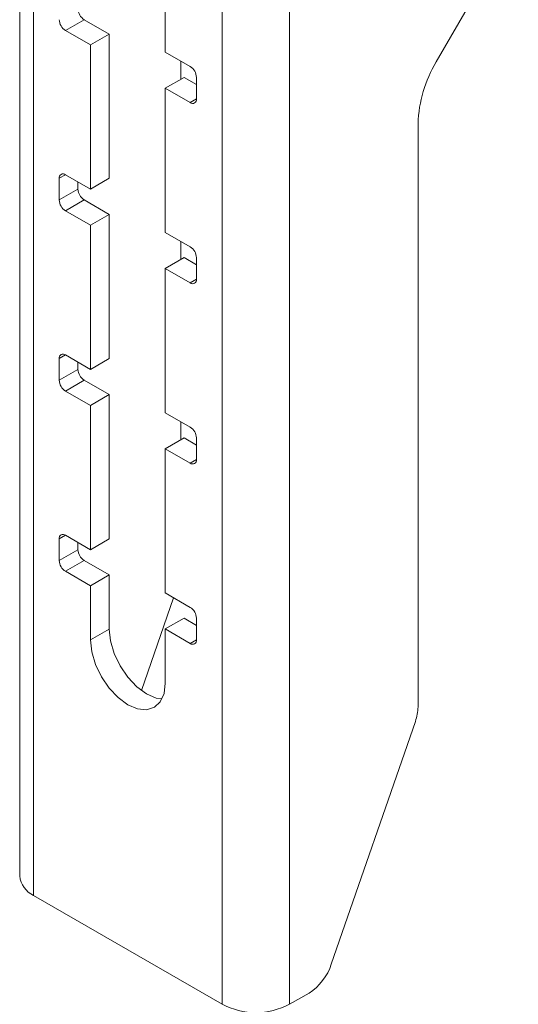
# Model space of a CAD drawing. Units: millimetres. Extents: x 5 to 292, y 5 to 205.
# Drawn here: x 259 to 262, y 159 to 163 of the extents above; entities that cross this region are included whole.
import ezdxf

# ---------------------------------------------------------------- set-up
doc = ezdxf.new("R2010")
doc.units = ezdxf.units.MM

msp = doc.modelspace()

# ---------------------------------------------------------------- linework, layer by layer
at = {"color": 7, "linetype": 'Continuous', "lineweight": 18}
for p, q in [((259.4039, 181.98663), (259.4039, 159.12349)), ((259.46716, 181.89846), (259.46716, 159.03532)), ((260.32135, 158.54221), (260.32135, 181.40535)), ((260.62682, 158.54221), (260.62682, 181.40535)), ((260.06396, 162.85515), (260.06396, 163.50838)), ((261.29231, 162.8108), (261.66403, 163.45464)), ((259.69626, 163.00208), (259.61141, 162.95309)), ((259.69626, 163.00208), (259.8094, 162.93677)), ((259.61141, 162.95309), (259.72455, 162.88778)), ((259.8094, 162.93677), (259.72455, 162.88778)), ((259.8094, 162.93677), (259.8094, 162.28353)), ((259.72455, 162.88778), (259.72455, 162.23455)), ((260.1771, 162.78984), (260.06396, 162.85515)), ((260.13467, 162.73266), (260.13467, 162.81433)), ((260.06396, 162.69184), (260.14881, 162.74083)), ((260.14881, 162.74083), (260.20538, 162.70817)), ((260.20538, 162.64286), (260.20538, 162.74085)), ((260.06396, 162.03861), (260.06396, 162.69184)), ((260.06396, 162.69184), (260.1771, 162.62653)), ((261.20947, 159.88926), (261.20947, 162.53203)), ((259.72455, 162.23455), (259.61141, 162.29986)), ((259.58313, 162.28353), (259.58313, 162.18554)), ((259.66798, 162.26721), (259.66798, 162.23453)), ((259.72455, 162.23455), (259.8094, 162.28353)), ((259.58313, 162.18554), (259.66798, 162.23453)), ((259.69626, 162.18554), (259.61141, 162.13655)), ((259.69626, 162.18554), (259.8094, 162.12023)), ((259.61141, 162.13655), (259.72455, 162.07124)), ((259.8094, 162.12023), (259.72455, 162.07124)), ((259.8094, 162.12023), (259.8094, 161.46699)), ((259.72455, 162.07124), (259.72455, 161.41801)), ((260.1771, 161.9733), (260.06396, 162.03861)), ((260.13467, 161.91612), (260.13467, 161.99779)), ((260.06396, 161.8753), (260.14881, 161.92429)), ((260.14881, 161.92429), (260.20538, 161.89163)), ((260.20538, 161.82632), (260.20538, 161.92431)), ((260.06396, 161.22207), (260.06396, 161.8753)), ((260.06396, 161.8753), (260.1771, 161.80999)), ((259.58313, 161.46699), (259.58313, 161.369)), ((259.72455, 161.41801), (259.61141, 161.48332)), ((259.66798, 161.45066), (259.66798, 161.41799)), ((259.72455, 161.41801), (259.8094, 161.46699)), ((259.58313, 161.369), (259.66798, 161.41799)), ((259.69626, 161.369), (259.61141, 161.32001)), ((259.69626, 161.369), (259.8094, 161.30368)), ((259.61141, 161.32001), (259.72455, 161.2547)), ((259.8094, 161.30368), (259.72455, 161.2547)), ((259.8094, 161.30368), (259.8094, 160.65045)), ((259.72455, 161.2547), (259.72455, 160.60147)), ((260.1771, 161.15676), (260.06396, 161.22207)), ((260.13467, 161.09958), (260.13467, 161.18125)), ((260.06396, 161.05876), (260.14881, 161.10775)), ((260.14881, 161.10775), (260.20538, 161.07509)), ((260.20538, 161.00978), (260.20538, 161.10777)), ((260.06396, 160.40553), (260.06396, 161.05876)), ((260.06396, 161.05876), (260.1771, 160.99345)), ((259.58313, 160.65045), (259.58313, 160.55246)), ((259.72455, 160.60147), (259.61141, 160.66678)), ((259.72455, 160.60147), (259.8094, 160.65045)), ((259.58313, 160.55246), (259.66798, 160.60145)), ((259.66798, 160.63412), (259.66798, 160.60145)), ((259.69626, 160.55246), (259.61141, 160.50347)), ((259.69626, 160.55246), (259.8094, 160.48714)), ((259.61141, 160.50347), (259.72455, 160.43816)), ((259.8094, 160.48714), (259.72455, 160.43816)), ((259.8094, 160.48714), (259.8094, 160.24218)), ((259.72455, 160.43816), (259.72455, 160.1932)), ((259.95608, 159.96334), (260.10171, 160.38374)), ((260.1771, 160.34022), (260.06396, 160.40553)), ((260.06396, 160.24222), (260.14881, 160.29121)), ((260.14881, 160.29121), (260.20538, 160.25855)), ((260.20538, 160.19324), (260.20538, 160.29123)), ((259.8094, 160.24218), (259.72455, 160.1932)), ((260.06396, 159.99726), (260.06396, 160.24222)), ((260.06396, 160.24222), (260.1771, 160.17691)), ((260.81648, 158.72392), (261.19753, 159.82394)), ((259.46716, 159.03532), (260.32135, 158.54221)), ((260.71529, 158.59328), (260.62682, 158.54221))]:
    msp.add_line(p, q, dxfattribs=at)
at = {"color": 8, "linetype": 'Continuous', "lineweight": 18}
for p, q in [((260.1771, 162.62653), (260.20538, 162.64286)), ((259.61142, 162.29986), (259.58313, 162.28353)), ((260.1771, 161.80999), (260.20538, 161.82632)), ((259.61142, 161.48332), (259.58313, 161.46699)), ((260.1771, 160.99345), (260.20538, 161.00978)), ((259.61142, 160.66678), (259.58313, 160.65045)), ((260.1771, 160.17691), (260.20538, 160.19324))]:
    msp.add_line(p, q, dxfattribs=at)
at = {"color": 7, "linetype": 'Continuous', "lineweight": 18, "flags": 128}
for points in [[(259.8094, 160.24218), (259.81518, 160.18812), (259.83214, 160.13107), (259.85911, 160.07492), (259.89425, 160.02348), (259.93518, 159.98028), (259.97911, 159.94824), (260.02303, 159.92956), (260.04892, 159.92529)], [(259.72455, 160.1932), (259.73033, 160.13914), (259.74728, 160.08209), (259.77425, 160.02593), (259.8094, 159.9745), (259.85033, 159.93129), (259.89425, 159.89926), (259.93818, 159.88058), (259.97911, 159.87653), (260.01425, 159.88738), (260.04122, 159.9124), (260.05818, 159.94988), (260.06396, 159.99726)]]:
    msp.add_lwpolyline(points, dxfattribs=at)
at = {"color": 7, "linetype": 'Continuous', "lineweight": 18}
for centre, radius, start, end in [((259.72939, 163.05386), 0.06147, 182.60548, 237.39452), ((259.64453, 163.00488), 0.06147, 182.60548, 237.39452), ((260.14397, 162.73805), 0.06147, 2.60548, 57.39452), ((261.78626, 162.51232), 0.57712, 148.85627, 178.0435), ((260.18814, 162.64007), 0.01747, 230.79671, 9.21404), ((259.60037, 162.28633), 0.01747, 50.79671, 189.21404), ((259.72939, 162.23732), 0.06147, 182.60548, 237.39452), ((259.64453, 162.18834), 0.06147, 182.60548, 237.39452), ((260.14397, 161.92151), 0.06147, 2.60548, 57.39452), ((260.18814, 161.82353), 0.01747, 230.79671, 9.21404), ((259.60037, 161.46978), 0.01747, 50.79671, 189.21404), ((259.72939, 161.42078), 0.06147, 182.60548, 237.39452), ((259.64453, 161.3718), 0.06147, 182.60548, 237.39452), ((260.14397, 161.10497), 0.06147, 2.60548, 57.39452), ((260.18814, 161.00699), 0.01747, 230.79671, 9.21404), ((259.60037, 160.65324), 0.01747, 50.79671, 189.21404), ((259.72939, 160.60424), 0.06147, 182.60548, 237.39452), ((259.64453, 160.55526), 0.06147, 182.60548, 237.39452), ((260.14397, 160.28843), 0.06147, 2.60548, 57.39452), ((260.18814, 160.19044), 0.01747, 230.79671, 9.21404), ((261.0072, 159.89249), 0.2023, 340.19147, 359.08432), ((259.51199, 159.13427), 0.10863, 185.6948, 245.62534), ((260.58133, 158.80156), 0.24764, 302.74796, 341.72853), ((260.47408, 158.83698), 0.332, 242.60967, 297.39033)]:
    msp.add_arc(centre, radius, start, end, dxfattribs=at)

doc.saveas('drawing.dxf')
